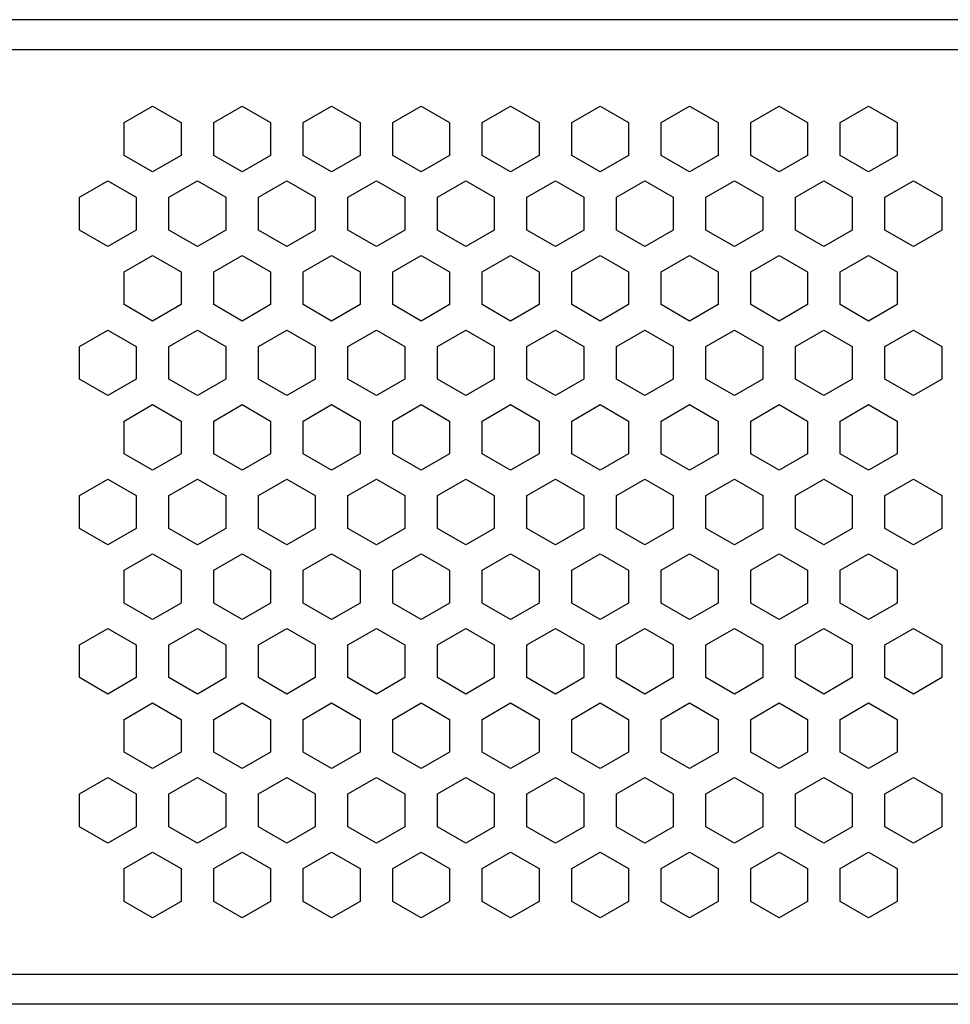
# Model space of a CAD drawing. Units: millimetres. Extents: x 134 to 464, y 37 to 385.
# Drawn here: x 343 to 374, y 352 to 385 of the extents above; entities that cross this region are included whole.
import ezdxf

# ---------------------------------------------------------------- set-up
doc = ezdxf.new("R2010")
doc.units = ezdxf.units.MM
doc.header["$LTSCALE"] = 23.1
doc.layers.get('0').update_dxf_attribs({"linetype": 'CONTINUOUS'})

msp = doc.modelspace()

# ---------------------------------------------------------------- linework, layer by layer
at = {"color": 3, "linetype": 'Continuous'}
for p, q in [((394.529, 385.459), (194.529, 385.459)), ((346.076, 382.009), (347.029, 382.559)), ((347.029, 382.559), (347.981, 382.009)), ((349.076, 382.009), (350.029, 382.559)), ((350.029, 382.559), (350.981, 382.009)), ((352.076, 382.009), (353.029, 382.559)), ((353.029, 382.559), (353.981, 382.009)), ((355.076, 382.009), (356.029, 382.559)), ((356.029, 382.559), (356.981, 382.009)), ((358.076, 382.009), (359.029, 382.559)), ((359.029, 382.559), (359.981, 382.009)), ((361.076, 382.009), (362.029, 382.559)), ((362.029, 382.559), (362.981, 382.009)), ((364.076, 382.009), (365.029, 382.559)), ((365.029, 382.559), (365.981, 382.009)), ((367.076, 382.009), (368.029, 382.559)), ((368.029, 382.559), (368.981, 382.009)), ((370.076, 382.009), (371.029, 382.559)), ((371.029, 382.559), (371.981, 382.009)), ((346.076, 380.909), (346.076, 382.009)), ((347.981, 382.009), (347.981, 380.909)), ((349.076, 380.909), (349.076, 382.009)), ((350.981, 382.009), (350.981, 380.909)), ((352.076, 380.909), (352.076, 382.009)), ((353.981, 382.009), (353.981, 380.909)), ((355.076, 380.909), (355.076, 382.009)), ((356.981, 382.009), (356.981, 380.909)), ((358.076, 380.909), (358.076, 382.009)), ((359.981, 382.009), (359.981, 380.909)), ((361.076, 380.909), (361.076, 382.009)), ((362.981, 382.009), (362.981, 380.909)), ((364.076, 380.909), (364.076, 382.009)), ((365.981, 382.009), (365.981, 380.909)), ((367.076, 380.909), (367.076, 382.009)), ((368.981, 382.009), (368.981, 380.909)), ((370.076, 380.909), (370.076, 382.009)), ((371.981, 382.009), (371.981, 380.909)), ((347.029, 380.359), (346.076, 380.909)), ((347.981, 380.909), (347.029, 380.359)), ((350.029, 380.359), (349.076, 380.909)), ((350.981, 380.909), (350.029, 380.359)), ((353.029, 380.359), (352.076, 380.909)), ((353.981, 380.909), (353.029, 380.359)), ((356.029, 380.359), (355.076, 380.909)), ((356.981, 380.909), (356.029, 380.359)), ((359.029, 380.359), (358.076, 380.909)), ((359.981, 380.909), (359.029, 380.359)), ((362.029, 380.359), (361.076, 380.909)), ((362.981, 380.909), (362.029, 380.359)), ((365.029, 380.359), (364.076, 380.909)), ((365.981, 380.909), (365.029, 380.359)), ((368.029, 380.359), (367.076, 380.909)), ((368.981, 380.909), (368.029, 380.359)), ((371.029, 380.359), (370.076, 380.909)), ((371.981, 380.909), (371.029, 380.359)), ((344.576, 379.509), (345.529, 380.059)), ((345.529, 380.059), (346.481, 379.509)), ((347.576, 379.509), (348.529, 380.059)), ((348.529, 380.059), (349.481, 379.509)), ((350.576, 379.509), (351.529, 380.059)), ((351.529, 380.059), (352.481, 379.509)), ((353.576, 379.509), (354.529, 380.059)), ((354.529, 380.059), (355.481, 379.509)), ((356.576, 379.509), (357.529, 380.059)), ((357.529, 380.059), (358.481, 379.509)), ((359.576, 379.509), (360.529, 380.059)), ((360.529, 380.059), (361.481, 379.509)), ((362.576, 379.509), (363.529, 380.059)), ((363.529, 380.059), (364.481, 379.509)), ((365.576, 379.509), (366.529, 380.059)), ((366.529, 380.059), (367.481, 379.509)), ((368.576, 379.509), (369.529, 380.059)), ((369.529, 380.059), (370.481, 379.509)), ((371.576, 379.509), (372.529, 380.059)), ((372.529, 380.059), (373.481, 379.509)), ((344.576, 378.409), (344.576, 379.509)), ((346.481, 379.509), (346.481, 378.409)), ((347.576, 378.409), (347.576, 379.509)), ((349.481, 379.509), (349.481, 378.409)), ((350.576, 378.409), (350.576, 379.509)), ((352.481, 379.509), (352.481, 378.409)), ((353.576, 378.409), (353.576, 379.509)), ((355.481, 379.509), (355.481, 378.409)), ((356.576, 378.409), (356.576, 379.509)), ((358.481, 379.509), (358.481, 378.409)), ((359.576, 378.409), (359.576, 379.509)), ((361.481, 379.509), (361.481, 378.409)), ((362.576, 378.409), (362.576, 379.509)), ((364.481, 379.509), (364.481, 378.409)), ((365.576, 378.409), (365.576, 379.509)), ((367.481, 379.509), (367.481, 378.409)), ((368.576, 378.409), (368.576, 379.509)), ((370.481, 379.509), (370.481, 378.409)), ((371.576, 378.409), (371.576, 379.509)), ((373.481, 379.509), (373.481, 378.409)), ((345.529, 377.859), (344.576, 378.409)), ((346.481, 378.409), (345.529, 377.859)), ((348.529, 377.859), (347.576, 378.409)), ((349.481, 378.409), (348.529, 377.859)), ((351.529, 377.859), (350.576, 378.409)), ((352.481, 378.409), (351.529, 377.859)), ((354.529, 377.859), (353.576, 378.409)), ((355.481, 378.409), (354.529, 377.859)), ((357.529, 377.859), (356.576, 378.409)), ((358.481, 378.409), (357.529, 377.859)), ((360.529, 377.859), (359.576, 378.409)), ((361.481, 378.409), (360.529, 377.859)), ((363.529, 377.859), (362.576, 378.409)), ((364.481, 378.409), (363.529, 377.859)), ((366.529, 377.859), (365.576, 378.409)), ((367.481, 378.409), (366.529, 377.859)), ((369.529, 377.859), (368.576, 378.409)), ((370.481, 378.409), (369.529, 377.859)), ((372.529, 377.859), (371.576, 378.409)), ((373.481, 378.409), (372.529, 377.859)), ((346.076, 377.009), (347.029, 377.559)), ((347.029, 377.559), (347.981, 377.009)), ((349.076, 377.009), (350.029, 377.559)), ((350.029, 377.559), (350.981, 377.009)), ((352.076, 377.009), (353.029, 377.559)), ((353.029, 377.559), (353.981, 377.009)), ((355.076, 377.009), (356.029, 377.559)), ((356.029, 377.559), (356.981, 377.009)), ((358.076, 377.009), (359.029, 377.559)), ((359.029, 377.559), (359.981, 377.009)), ((361.076, 377.009), (362.029, 377.559)), ((362.029, 377.559), (362.981, 377.009)), ((364.076, 377.009), (365.029, 377.559)), ((365.029, 377.559), (365.981, 377.009)), ((367.076, 377.009), (368.029, 377.559)), ((368.029, 377.559), (368.981, 377.009)), ((370.076, 377.009), (371.029, 377.559)), ((371.029, 377.559), (371.981, 377.009)), ((346.076, 375.909), (346.076, 377.009)), ((347.981, 377.009), (347.981, 375.909)), ((349.076, 375.909), (349.076, 377.009)), ((350.981, 377.009), (350.981, 375.909)), ((352.076, 375.909), (352.076, 377.009)), ((353.981, 377.009), (353.981, 375.909)), ((355.076, 375.909), (355.076, 377.009)), ((356.981, 377.009), (356.981, 375.909)), ((358.076, 375.909), (358.076, 377.009)), ((359.981, 377.009), (359.981, 375.909)), ((361.076, 375.909), (361.076, 377.009)), ((362.981, 377.009), (362.981, 375.909)), ((364.076, 375.909), (364.076, 377.009)), ((365.981, 377.009), (365.981, 375.909)), ((367.076, 375.909), (367.076, 377.009)), ((368.981, 377.009), (368.981, 375.909)), ((370.076, 375.909), (370.076, 377.009)), ((371.981, 377.009), (371.981, 375.909)), ((347.029, 375.359), (346.076, 375.909)), ((347.981, 375.909), (347.029, 375.359)), ((350.029, 375.359), (349.076, 375.909)), ((350.981, 375.909), (350.029, 375.359)), ((353.029, 375.359), (352.076, 375.909)), ((353.981, 375.909), (353.029, 375.359)), ((356.029, 375.359), (355.076, 375.909)), ((356.981, 375.909), (356.029, 375.359)), ((359.029, 375.359), (358.076, 375.909)), ((359.981, 375.909), (359.029, 375.359)), ((362.029, 375.359), (361.076, 375.909)), ((362.981, 375.909), (362.029, 375.359)), ((365.029, 375.359), (364.076, 375.909)), ((365.981, 375.909), (365.029, 375.359)), ((368.029, 375.359), (367.076, 375.909)), ((368.981, 375.909), (368.029, 375.359)), ((371.029, 375.359), (370.076, 375.909)), ((371.981, 375.909), (371.029, 375.359)), ((344.576, 374.509), (345.529, 375.059)), ((345.529, 375.059), (346.481, 374.509)), ((347.576, 374.509), (348.529, 375.059)), ((348.529, 375.059), (349.481, 374.509)), ((350.576, 374.509), (351.529, 375.059)), ((351.529, 375.059), (352.481, 374.509)), ((353.576, 374.509), (354.529, 375.059)), ((354.529, 375.059), (355.481, 374.509)), ((356.576, 374.509), (357.529, 375.059)), ((357.529, 375.059), (358.481, 374.509)), ((359.576, 374.509), (360.529, 375.059)), ((360.529, 375.059), (361.481, 374.509)), ((362.576, 374.509), (363.529, 375.059)), ((363.529, 375.059), (364.481, 374.509)), ((365.576, 374.509), (366.529, 375.059)), ((366.529, 375.059), (367.481, 374.509)), ((368.576, 374.509), (369.529, 375.059)), ((369.529, 375.059), (370.481, 374.509)), ((371.576, 374.509), (372.529, 375.059)), ((372.529, 375.059), (373.481, 374.509)), ((344.576, 373.409), (344.576, 374.509)), ((346.481, 374.509), (346.481, 373.409)), ((347.576, 373.409), (347.576, 374.509)), ((349.481, 374.509), (349.481, 373.409)), ((350.576, 373.409), (350.576, 374.509)), ((352.481, 374.509), (352.481, 373.409)), ((353.576, 373.409), (353.576, 374.509)), ((355.481, 374.509), (355.481, 373.409)), ((356.576, 373.409), (356.576, 374.509)), ((358.481, 374.509), (358.481, 373.409)), ((359.576, 373.409), (359.576, 374.509)), ((361.481, 374.509), (361.481, 373.409)), ((362.576, 373.409), (362.576, 374.509)), ((364.481, 374.509), (364.481, 373.409)), ((365.576, 373.409), (365.576, 374.509)), ((367.481, 374.509), (367.481, 373.409)), ((368.576, 373.409), (368.576, 374.509)), ((370.481, 374.509), (370.481, 373.409)), ((371.576, 373.409), (371.576, 374.509)), ((373.481, 374.509), (373.481, 373.409)), ((345.529, 372.859), (344.576, 373.409)), ((346.481, 373.409), (345.529, 372.859)), ((348.529, 372.859), (347.576, 373.409)), ((349.481, 373.409), (348.529, 372.859)), ((351.529, 372.859), (350.576, 373.409)), ((352.481, 373.409), (351.529, 372.859)), ((354.529, 372.859), (353.576, 373.409)), ((355.481, 373.409), (354.529, 372.859)), ((357.529, 372.859), (356.576, 373.409)), ((358.481, 373.409), (357.529, 372.859)), ((360.529, 372.859), (359.576, 373.409)), ((361.481, 373.409), (360.529, 372.859)), ((363.529, 372.859), (362.576, 373.409)), ((364.481, 373.409), (363.529, 372.859)), ((366.529, 372.859), (365.576, 373.409)), ((367.481, 373.409), (366.529, 372.859)), ((369.529, 372.859), (368.576, 373.409)), ((370.481, 373.409), (369.529, 372.859)), ((372.529, 372.859), (371.576, 373.409)), ((373.481, 373.409), (372.529, 372.859)), ((346.076, 372.009), (347.029, 372.559)), ((347.029, 372.559), (347.981, 372.009)), ((349.076, 372.009), (350.029, 372.559)), ((350.029, 372.559), (350.981, 372.009)), ((352.076, 372.009), (353.029, 372.559)), ((353.029, 372.559), (353.981, 372.009)), ((355.076, 372.009), (356.029, 372.559)), ((356.029, 372.559), (356.981, 372.009)), ((358.076, 372.009), (359.029, 372.559)), ((359.029, 372.559), (359.981, 372.009)), ((361.076, 372.009), (362.029, 372.559)), ((362.029, 372.559), (362.981, 372.009)), ((364.076, 372.009), (365.029, 372.559)), ((365.029, 372.559), (365.981, 372.009)), ((367.076, 372.009), (368.029, 372.559)), ((368.029, 372.559), (368.981, 372.009)), ((370.076, 372.009), (371.029, 372.559)), ((371.029, 372.559), (371.981, 372.009)), ((346.076, 370.909), (346.076, 372.009)), ((347.981, 372.009), (347.981, 370.909)), ((349.076, 370.909), (349.076, 372.009)), ((350.981, 372.009), (350.981, 370.909)), ((352.076, 370.909), (352.076, 372.009)), ((353.981, 372.009), (353.981, 370.909)), ((355.076, 370.909), (355.076, 372.009)), ((356.981, 372.009), (356.981, 370.909)), ((358.076, 370.909), (358.076, 372.009)), ((359.981, 372.009), (359.981, 370.909)), ((361.076, 370.909), (361.076, 372.009)), ((362.981, 372.009), (362.981, 370.909)), ((364.076, 370.909), (364.076, 372.009)), ((365.981, 372.009), (365.981, 370.909)), ((367.076, 370.909), (367.076, 372.009)), ((368.981, 372.009), (368.981, 370.909)), ((370.076, 370.909), (370.076, 372.009)), ((371.981, 372.009), (371.981, 370.909)), ((347.029, 370.359), (346.076, 370.909)), ((347.981, 370.909), (347.029, 370.359)), ((350.029, 370.359), (349.076, 370.909)), ((350.981, 370.909), (350.029, 370.359)), ((353.029, 370.359), (352.076, 370.909)), ((353.981, 370.909), (353.029, 370.359)), ((356.029, 370.359), (355.076, 370.909)), ((356.981, 370.909), (356.029, 370.359)), ((359.029, 370.359), (358.076, 370.909)), ((359.981, 370.909), (359.029, 370.359)), ((362.029, 370.359), (361.076, 370.909)), ((362.981, 370.909), (362.029, 370.359)), ((365.029, 370.359), (364.076, 370.909)), ((365.981, 370.909), (365.029, 370.359)), ((368.029, 370.359), (367.076, 370.909)), ((368.981, 370.909), (368.029, 370.359)), ((371.029, 370.359), (370.076, 370.909)), ((371.981, 370.909), (371.029, 370.359)), ((344.576, 369.509), (345.529, 370.059)), ((345.529, 370.059), (346.481, 369.509)), ((347.576, 369.509), (348.529, 370.059)), ((348.529, 370.059), (349.481, 369.509)), ((350.576, 369.509), (351.529, 370.059)), ((351.529, 370.059), (352.481, 369.509)), ((353.576, 369.509), (354.529, 370.059)), ((354.529, 370.059), (355.481, 369.509)), ((356.576, 369.509), (357.529, 370.059)), ((357.529, 370.059), (358.481, 369.509)), ((359.576, 369.509), (360.529, 370.059)), ((360.529, 370.059), (361.481, 369.509)), ((362.576, 369.509), (363.529, 370.059)), ((363.529, 370.059), (364.481, 369.509)), ((365.576, 369.509), (366.529, 370.059)), ((366.529, 370.059), (367.481, 369.509)), ((368.576, 369.509), (369.529, 370.059)), ((369.529, 370.059), (370.481, 369.509)), ((371.576, 369.509), (372.529, 370.059)), ((372.529, 370.059), (373.481, 369.509)), ((344.576, 368.409), (344.576, 369.509)), ((346.481, 369.509), (346.481, 368.409)), ((347.576, 368.409), (347.576, 369.509)), ((349.481, 369.509), (349.481, 368.409)), ((350.576, 368.409), (350.576, 369.509)), ((352.481, 369.509), (352.481, 368.409)), ((353.576, 368.409), (353.576, 369.509)), ((355.481, 369.509), (355.481, 368.409)), ((356.576, 368.409), (356.576, 369.509)), ((358.481, 369.509), (358.481, 368.409)), ((359.576, 368.409), (359.576, 369.509)), ((361.481, 369.509), (361.481, 368.409)), ((362.576, 368.409), (362.576, 369.509)), ((364.481, 369.509), (364.481, 368.409)), ((365.576, 368.409), (365.576, 369.509)), ((367.481, 369.509), (367.481, 368.409)), ((368.576, 368.409), (368.576, 369.509)), ((370.481, 369.509), (370.481, 368.409)), ((371.576, 368.409), (371.576, 369.509)), ((373.481, 369.509), (373.481, 368.409)), ((345.529, 367.859), (344.576, 368.409)), ((346.481, 368.409), (345.529, 367.859)), ((348.529, 367.859), (347.576, 368.409)), ((349.481, 368.409), (348.529, 367.859)), ((351.529, 367.859), (350.576, 368.409)), ((352.481, 368.409), (351.529, 367.859)), ((354.529, 367.859), (353.576, 368.409)), ((355.481, 368.409), (354.529, 367.859)), ((357.529, 367.859), (356.576, 368.409)), ((358.481, 368.409), (357.529, 367.859)), ((360.529, 367.859), (359.576, 368.409)), ((361.481, 368.409), (360.529, 367.859)), ((363.529, 367.859), (362.576, 368.409)), ((364.481, 368.409), (363.529, 367.859)), ((366.529, 367.859), (365.576, 368.409)), ((367.481, 368.409), (366.529, 367.859)), ((369.529, 367.859), (368.576, 368.409)), ((370.481, 368.409), (369.529, 367.859)), ((372.529, 367.859), (371.576, 368.409)), ((373.481, 368.409), (372.529, 367.859)), ((346.076, 367.009), (347.029, 367.559)), ((347.029, 367.559), (347.981, 367.009)), ((349.076, 367.009), (350.029, 367.559)), ((350.029, 367.559), (350.981, 367.009)), ((352.076, 367.009), (353.029, 367.559)), ((353.029, 367.559), (353.981, 367.009)), ((355.076, 367.009), (356.029, 367.559)), ((356.029, 367.559), (356.981, 367.009)), ((358.076, 367.009), (359.029, 367.559)), ((359.029, 367.559), (359.981, 367.009)), ((361.076, 367.009), (362.029, 367.559)), ((362.029, 367.559), (362.981, 367.009)), ((364.076, 367.009), (365.029, 367.559)), ((365.029, 367.559), (365.981, 367.009)), ((367.076, 367.009), (368.029, 367.559)), ((368.029, 367.559), (368.981, 367.009)), ((370.076, 367.009), (371.029, 367.559)), ((371.029, 367.559), (371.981, 367.009)), ((346.076, 365.909), (346.076, 367.009)), ((347.981, 367.009), (347.981, 365.909)), ((349.076, 365.909), (349.076, 367.009)), ((350.981, 367.009), (350.981, 365.909)), ((352.076, 365.909), (352.076, 367.009)), ((353.981, 367.009), (353.981, 365.909)), ((355.076, 365.909), (355.076, 367.009)), ((356.981, 367.009), (356.981, 365.909)), ((358.076, 365.909), (358.076, 367.009)), ((359.981, 367.009), (359.981, 365.909)), ((361.076, 365.909), (361.076, 367.009)), ((362.981, 367.009), (362.981, 365.909)), ((364.076, 365.909), (364.076, 367.009)), ((365.981, 367.009), (365.981, 365.909)), ((367.076, 365.909), (367.076, 367.009)), ((368.981, 367.009), (368.981, 365.909)), ((370.076, 365.909), (370.076, 367.009)), ((371.981, 367.009), (371.981, 365.909)), ((347.029, 365.359), (346.076, 365.909)), ((347.981, 365.909), (347.029, 365.359)), ((350.029, 365.359), (349.076, 365.909)), ((350.981, 365.909), (350.029, 365.359)), ((353.029, 365.359), (352.076, 365.909)), ((353.981, 365.909), (353.029, 365.359)), ((356.029, 365.359), (355.076, 365.909)), ((356.981, 365.909), (356.029, 365.359)), ((359.029, 365.359), (358.076, 365.909)), ((359.981, 365.909), (359.029, 365.359)), ((362.029, 365.359), (361.076, 365.909)), ((362.981, 365.909), (362.029, 365.359)), ((365.029, 365.359), (364.076, 365.909)), ((365.981, 365.909), (365.029, 365.359)), ((368.029, 365.359), (367.076, 365.909)), ((368.981, 365.909), (368.029, 365.359)), ((371.029, 365.359), (370.076, 365.909)), ((371.981, 365.909), (371.029, 365.359)), ((344.576, 364.509), (345.529, 365.059)), ((345.529, 365.059), (346.481, 364.509)), ((347.576, 364.509), (348.529, 365.059)), ((348.529, 365.059), (349.481, 364.509)), ((350.576, 364.509), (351.529, 365.059)), ((351.529, 365.059), (352.481, 364.509)), ((353.576, 364.509), (354.529, 365.059)), ((354.529, 365.059), (355.481, 364.509)), ((356.576, 364.509), (357.529, 365.059)), ((357.529, 365.059), (358.481, 364.509)), ((359.576, 364.509), (360.529, 365.059)), ((360.529, 365.059), (361.481, 364.509)), ((362.576, 364.509), (363.529, 365.059)), ((363.529, 365.059), (364.481, 364.509)), ((365.576, 364.509), (366.529, 365.059)), ((366.529, 365.059), (367.481, 364.509)), ((368.576, 364.509), (369.529, 365.059)), ((369.529, 365.059), (370.481, 364.509)), ((371.576, 364.509), (372.529, 365.059)), ((372.529, 365.059), (373.481, 364.509)), ((344.576, 363.409), (344.576, 364.509)), ((346.481, 364.509), (346.481, 363.409)), ((347.576, 363.409), (347.576, 364.509)), ((349.481, 364.509), (349.481, 363.409)), ((350.576, 363.409), (350.576, 364.509)), ((352.481, 364.509), (352.481, 363.409)), ((353.576, 363.409), (353.576, 364.509)), ((355.481, 364.509), (355.481, 363.409)), ((356.576, 363.409), (356.576, 364.509)), ((358.481, 364.509), (358.481, 363.409)), ((359.576, 363.409), (359.576, 364.509)), ((361.481, 364.509), (361.481, 363.409)), ((362.576, 363.409), (362.576, 364.509)), ((364.481, 364.509), (364.481, 363.409)), ((365.576, 363.409), (365.576, 364.509)), ((367.481, 364.509), (367.481, 363.409)), ((368.576, 363.409), (368.576, 364.509)), ((370.481, 364.509), (370.481, 363.409)), ((371.576, 363.409), (371.576, 364.509)), ((373.481, 364.509), (373.481, 363.409)), ((345.529, 362.859), (344.576, 363.409)), ((346.481, 363.409), (345.529, 362.859)), ((348.529, 362.859), (347.576, 363.409)), ((349.481, 363.409), (348.529, 362.859)), ((351.529, 362.859), (350.576, 363.409)), ((352.481, 363.409), (351.529, 362.859)), ((354.529, 362.859), (353.576, 363.409)), ((355.481, 363.409), (354.529, 362.859)), ((357.529, 362.859), (356.576, 363.409)), ((358.481, 363.409), (357.529, 362.859)), ((360.529, 362.859), (359.576, 363.409)), ((361.481, 363.409), (360.529, 362.859)), ((363.529, 362.859), (362.576, 363.409)), ((364.481, 363.409), (363.529, 362.859)), ((366.529, 362.859), (365.576, 363.409)), ((367.481, 363.409), (366.529, 362.859)), ((369.529, 362.859), (368.576, 363.409)), ((370.481, 363.409), (369.529, 362.859)), ((372.529, 362.859), (371.576, 363.409)), ((373.481, 363.409), (372.529, 362.859)), ((346.076, 362.009), (347.029, 362.559)), ((347.029, 362.559), (347.981, 362.009)), ((349.076, 362.009), (350.029, 362.559)), ((350.029, 362.559), (350.981, 362.009)), ((352.076, 362.009), (353.029, 362.559)), ((353.029, 362.559), (353.981, 362.009)), ((355.076, 362.009), (356.029, 362.559)), ((356.029, 362.559), (356.981, 362.009)), ((358.076, 362.009), (359.029, 362.559)), ((359.029, 362.559), (359.981, 362.009)), ((361.076, 362.009), (362.029, 362.559)), ((362.029, 362.559), (362.981, 362.009)), ((364.076, 362.009), (365.029, 362.559)), ((365.029, 362.559), (365.981, 362.009)), ((367.076, 362.009), (368.029, 362.559)), ((368.029, 362.559), (368.981, 362.009)), ((370.076, 362.009), (371.029, 362.559)), ((371.029, 362.559), (371.981, 362.009)), ((346.076, 360.909), (346.076, 362.009)), ((347.981, 362.009), (347.981, 360.909)), ((349.076, 360.909), (349.076, 362.009)), ((350.981, 362.009), (350.981, 360.909)), ((352.076, 360.909), (352.076, 362.009)), ((353.981, 362.009), (353.981, 360.909)), ((355.076, 360.909), (355.076, 362.009)), ((356.981, 362.009), (356.981, 360.909)), ((358.076, 360.909), (358.076, 362.009)), ((359.981, 362.009), (359.981, 360.909)), ((361.076, 360.909), (361.076, 362.009)), ((362.981, 362.009), (362.981, 360.909)), ((364.076, 360.909), (364.076, 362.009)), ((365.981, 362.009), (365.981, 360.909)), ((367.076, 360.909), (367.076, 362.009)), ((368.981, 362.009), (368.981, 360.909)), ((370.076, 360.909), (370.076, 362.009)), ((371.981, 362.009), (371.981, 360.909)), ((347.029, 360.359), (346.076, 360.909)), ((347.981, 360.909), (347.029, 360.359)), ((350.029, 360.359), (349.076, 360.909)), ((350.981, 360.909), (350.029, 360.359)), ((353.029, 360.359), (352.076, 360.909)), ((353.981, 360.909), (353.029, 360.359)), ((356.029, 360.359), (355.076, 360.909)), ((356.981, 360.909), (356.029, 360.359)), ((359.029, 360.359), (358.076, 360.909)), ((359.981, 360.909), (359.029, 360.359)), ((362.029, 360.359), (361.076, 360.909)), ((362.981, 360.909), (362.029, 360.359)), ((365.029, 360.359), (364.076, 360.909)), ((365.981, 360.909), (365.029, 360.359)), ((368.029, 360.359), (367.076, 360.909)), ((368.981, 360.909), (368.029, 360.359)), ((371.029, 360.359), (370.076, 360.909)), ((371.981, 360.909), (371.029, 360.359)), ((344.576, 359.509), (345.529, 360.059)), ((345.529, 360.059), (346.481, 359.509)), ((347.576, 359.509), (348.529, 360.059)), ((348.529, 360.059), (349.481, 359.509)), ((350.576, 359.509), (351.529, 360.059)), ((351.529, 360.059), (352.481, 359.509)), ((353.576, 359.509), (354.529, 360.059)), ((354.529, 360.059), (355.481, 359.509)), ((356.576, 359.509), (357.529, 360.059)), ((357.529, 360.059), (358.481, 359.509)), ((359.576, 359.509), (360.529, 360.059)), ((360.529, 360.059), (361.481, 359.509)), ((362.576, 359.509), (363.529, 360.059)), ((363.529, 360.059), (364.481, 359.509)), ((365.576, 359.509), (366.529, 360.059)), ((366.529, 360.059), (367.481, 359.509)), ((368.576, 359.509), (369.529, 360.059)), ((369.529, 360.059), (370.481, 359.509)), ((371.576, 359.509), (372.529, 360.059)), ((372.529, 360.059), (373.481, 359.509)), ((344.576, 358.409), (344.576, 359.509)), ((346.481, 359.509), (346.481, 358.409)), ((347.576, 358.409), (347.576, 359.509)), ((349.481, 359.509), (349.481, 358.409)), ((350.576, 358.409), (350.576, 359.509)), ((352.481, 359.509), (352.481, 358.409)), ((353.576, 358.409), (353.576, 359.509)), ((355.481, 359.509), (355.481, 358.409)), ((356.576, 358.409), (356.576, 359.509)), ((358.481, 359.509), (358.481, 358.409)), ((359.576, 358.409), (359.576, 359.509)), ((361.481, 359.509), (361.481, 358.409)), ((362.576, 358.409), (362.576, 359.509)), ((364.481, 359.509), (364.481, 358.409)), ((365.576, 358.409), (365.576, 359.509)), ((367.481, 359.509), (367.481, 358.409)), ((368.576, 358.409), (368.576, 359.509)), ((370.481, 359.509), (370.481, 358.409)), ((371.576, 358.409), (371.576, 359.509)), ((373.481, 359.509), (373.481, 358.409)), ((345.529, 357.859), (344.576, 358.409)), ((346.481, 358.409), (345.529, 357.859)), ((348.529, 357.859), (347.576, 358.409)), ((349.481, 358.409), (348.529, 357.859)), ((351.529, 357.859), (350.576, 358.409)), ((352.481, 358.409), (351.529, 357.859)), ((354.529, 357.859), (353.576, 358.409)), ((355.481, 358.409), (354.529, 357.859)), ((357.529, 357.859), (356.576, 358.409)), ((358.481, 358.409), (357.529, 357.859)), ((360.529, 357.859), (359.576, 358.409)), ((361.481, 358.409), (360.529, 357.859)), ((363.529, 357.859), (362.576, 358.409)), ((364.481, 358.409), (363.529, 357.859)), ((366.529, 357.859), (365.576, 358.409)), ((367.481, 358.409), (366.529, 357.859)), ((369.529, 357.859), (368.576, 358.409)), ((370.481, 358.409), (369.529, 357.859)), ((372.529, 357.859), (371.576, 358.409)), ((373.481, 358.409), (372.529, 357.859)), ((346.076, 357.009), (347.029, 357.559)), ((347.029, 357.559), (347.981, 357.009)), ((349.076, 357.009), (350.029, 357.559)), ((350.029, 357.559), (350.981, 357.009)), ((352.076, 357.009), (353.029, 357.559)), ((353.029, 357.559), (353.981, 357.009)), ((355.076, 357.009), (356.029, 357.559)), ((356.029, 357.559), (356.981, 357.009)), ((358.076, 357.009), (359.029, 357.559)), ((359.029, 357.559), (359.981, 357.009)), ((361.076, 357.009), (362.029, 357.559)), ((362.029, 357.559), (362.981, 357.009)), ((364.076, 357.009), (365.029, 357.559)), ((365.029, 357.559), (365.981, 357.009)), ((367.076, 357.009), (368.029, 357.559)), ((368.029, 357.559), (368.981, 357.009)), ((370.076, 357.009), (371.029, 357.559)), ((371.029, 357.559), (371.981, 357.009)), ((346.076, 355.909), (346.076, 357.009)), ((347.981, 357.009), (347.981, 355.909)), ((349.076, 355.909), (349.076, 357.009)), ((350.981, 357.009), (350.981, 355.909)), ((352.076, 355.909), (352.076, 357.009)), ((353.981, 357.009), (353.981, 355.909)), ((355.076, 355.909), (355.076, 357.009)), ((356.981, 357.009), (356.981, 355.909)), ((358.076, 355.909), (358.076, 357.009)), ((359.981, 357.009), (359.981, 355.909)), ((361.076, 355.909), (361.076, 357.009)), ((362.981, 357.009), (362.981, 355.909)), ((364.076, 355.909), (364.076, 357.009)), ((365.981, 357.009), (365.981, 355.909)), ((367.076, 355.909), (367.076, 357.009)), ((368.981, 357.009), (368.981, 355.909)), ((370.076, 355.909), (370.076, 357.009)), ((371.981, 357.009), (371.981, 355.909)), ((347.029, 355.359), (346.076, 355.909)), ((347.981, 355.909), (347.029, 355.359)), ((350.029, 355.359), (349.076, 355.909)), ((350.981, 355.909), (350.029, 355.359)), ((353.029, 355.359), (352.076, 355.909)), ((353.981, 355.909), (353.029, 355.359)), ((356.029, 355.359), (355.076, 355.909)), ((356.981, 355.909), (356.029, 355.359)), ((359.029, 355.359), (358.076, 355.909)), ((359.981, 355.909), (359.029, 355.359)), ((362.029, 355.359), (361.076, 355.909)), ((362.981, 355.909), (362.029, 355.359)), ((365.029, 355.359), (364.076, 355.909)), ((365.981, 355.909), (365.029, 355.359)), ((368.029, 355.359), (367.076, 355.909)), ((368.981, 355.909), (368.029, 355.359)), ((371.029, 355.359), (370.076, 355.909)), ((371.981, 355.909), (371.029, 355.359)), ((397.529, 352.459), (191.529, 352.459))]:
    msp.add_line(p, q, dxfattribs=at)
at = {"color": 9, "linetype": 'Continuous'}
for p, q in [((195.529, 384.459), (393.529, 384.459)), ((397.529, 353.459), (191.529, 353.459))]:
    msp.add_line(p, q, dxfattribs=at)

doc.saveas('drawing.dxf')
